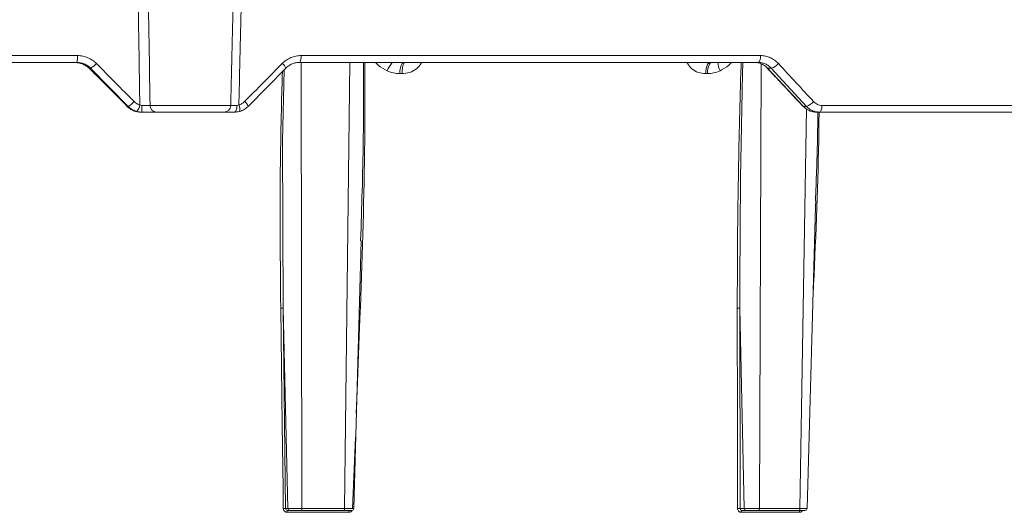
# Model space of a CAD drawing. Units: inches. Extents: x 49887 to 50937, y -1367 to -339.
# Drawn here: x 50327 to 50332, y -950 to -947 of the extents above; entities that cross this region are included whole.
import ezdxf

# ---------------------------------------------------------------- set-up
doc = ezdxf.new("R2010")
doc.units = ezdxf.units.IN
doc.header["$MEASUREMENT"] = 0

msp = doc.modelspace()

# ---------------------------------------------------------------- linework, layer by layer
at = {"color": 0, "linetype": 'Continuous', "lineweight": 5}
for p, q in [((50325.0707, -947.3417), (50327.4712, -947.3417)), ((50327.4671, -947.3757), (50325.0724, -947.3757)), ((50330.8896, -947.3757), (50328.587, -947.3757)), ((50328.5938, -947.3417), (50330.902, -947.3417)), ((50328.5952, -947.3757), (50328.5975, -949.616)), ((50328.8125, -949.616), (50328.8396, -947.3757)), ((50327.5372, -947.405), (50327.5292, -947.405)), ((50327.7263, -947.5965), (50327.5372, -947.405)), ((50328.5174, -947.405), (50328.3283, -947.5965)), ((50330.9041, -947.383), (50330.8958, -949.616)), ((50330.9554, -947.405), (50330.9367, -947.405)), ((50330.9367, -947.405), (50331.1166, -947.5965)), ((50331.1315, -947.5965), (50330.9554, -947.405)), ((50327.5854, -947.4603), (50327.7154, -947.5909)), ((50329.1009, -947.4321), (50329.0917, -947.4321)), ((50330.6348, -947.4321), (50330.6259, -947.4321)), ((50327.715, -947.5909), (50327.7205, -947.5963)), ((50327.715, -947.5909), (50327.7154, -947.5909)), ((50327.7205, -947.5963), (50327.7208, -947.5965)), ((50327.7208, -947.5965), (50327.7263, -947.5965)), ((50327.7965, -947.6257), (50327.79, -947.6257)), ((50327.8359, -947.5917), (50328.2409, -947.5917)), ((50328.2063, -947.6257), (50327.8674, -947.6257)), ((50331.0995, -949.616), (50331.1318, -947.6083)), ((50331.1166, -947.5965), (50331.1315, -947.5965)), ((50333.352, -947.6257), (50331.1823, -947.6257)), ((50331.21, -947.5917), (50333.3704, -947.5917)), ((50328.8582, -949.616), (50328.895, -948.2721)), ((50328.5281, -949.616), (50328.5037, -948.6096)), ((50328.5037, -948.6096), (50328.5165, -949.616)), ((50330.8197, -949.616), (50330.7977, -948.6096)), ((50330.7977, -948.6096), (50330.7989, -949.616)), ((50328.8529, -949.6157), (50328.8666, -949.2586)), ((50328.5165, -949.616), (50328.5281, -949.616)), ((50328.8332, -949.6351), (50328.5241, -949.6351)), ((50328.5379, -949.6257), (50328.5261, -949.6257)), ((50328.8103, -949.6257), (50328.5955, -949.6257)), ((50328.5975, -949.616), (50328.8125, -949.616)), ((50330.7989, -949.616), (50330.8197, -949.616)), ((50331.0969, -949.6351), (50330.8041, -949.6351)), ((50330.8289, -949.6257), (50330.8078, -949.6257)), ((50331.0956, -949.6257), (50330.8921, -949.6257)), ((50330.8958, -949.616), (50331.0995, -949.616))]:
    msp.add_line(p, q, dxfattribs=at)
at = {"color": 0, "linetype": 'Continuous', "lineweight": 5, "flags": 128}
for points in [[(50330.6348, -947.4321), (50330.6354, -947.4209), (50330.6367, -947.4103), (50330.6388, -947.4005), (50330.6414, -947.392), (50330.6445, -947.3851), (50330.6481, -947.38), (50330.6519, -947.3768), (50330.6559, -947.3757)], [(50330.813, -947.3757), (50330.8115, -947.4309), (50330.8011, -947.9548), (50330.7975, -948.4787), (50330.7977, -948.6096), (50330.7977, -948.6096), (50330.7977, -948.6096)], [(50330.8896, -947.3757), (50330.892, -947.3751), (50330.8943, -947.3732), (50330.8964, -947.37), (50330.8983, -947.3658), (50330.8998, -947.3607), (50330.901, -947.3548), (50330.9018, -947.3484), (50330.902, -947.3417)], [(50328.5088, -947.4138), (50328.5015, -947.7705), (50328.5037, -948.6096), (50328.5037, -948.6096), (50328.5037, -948.6096)], [(50330.9342, -947.4043), (50330.9348, -947.4047), (50330.9367, -947.405)], [(50328.2589, -947.6257), (50328.2614, -947.6251), (50328.2638, -947.6232), (50328.266, -947.6201), (50328.268, -947.6159), (50328.2696, -947.6107), (50328.2708, -947.6049), (50328.2716, -947.5985), (50328.2719, -947.5918)], [(50331.114, -947.5956), (50331.1146, -947.5961), (50331.1166, -947.5965)], [(50331.1968, -947.6257), (50331.1994, -947.6251), (50331.2018, -947.6232), (50331.2041, -947.62), (50331.2061, -947.6158), (50331.2077, -947.6107), (50331.2089, -947.6048), (50331.2097, -947.5984), (50331.21, -947.5917)], [(50331.1355, -949.616), (50331.1782, -948.0995), (50331.179, -948.0714)], [(50328.492, -948.6093), (50328.4994, -949.1966), (50328.5035, -949.5159), (50328.5045, -949.5957), (50328.5048, -949.6157)], [(50328.8713, -949.1377), (50328.8756, -949.0254), (50328.8879, -948.7061), (50328.891, -948.6263), (50328.8917, -948.6063)], [(50330.786, -949.6157), (50330.786, -949.5957), (50330.7859, -949.5159), (50330.7855, -949.1966), (50330.7848, -948.6093)], [(50330.8078, -949.6257), (50330.8071, -949.6259), (50330.8065, -949.6264), (50330.8058, -949.6273), (50330.8053, -949.6285), (50330.8048, -949.6299), (50330.8045, -949.6315), (50330.8043, -949.6333), (50330.8041, -949.6351)], [(50331.1008, -949.6257), (50331.1001, -949.6259), (50331.0994, -949.6264), (50331.0987, -949.6273), (50331.0981, -949.6285), (50331.0976, -949.6299), (50331.0973, -949.6315), (50331.097, -949.6333), (50331.0969, -949.6351)]]:
    msp.add_lwpolyline(points, dxfattribs=at)
at = {"color": 0, "linetype": 'Continuous', "lineweight": 5}
for centre, radius, start, end in [((50327.4493, -947.5203), 0.1446, 84.8844, 90.0009), ((50327.3961, -947.3499), 0.0755, 339.9989, 6.2679), ((50328.5454, -947.3497), 0.0491, 327.9187, 9.4067), ((50329.1944, -947.4901), 0.1824, 141.1907, 156.8577), ((50329.1602, -947.4195), 0.0696, 140.9905, 190.3742), ((50330.777, -947.38), 0.0879, 177.2478, 205.906), ((50327.4805, -947.307), 0.1133, 300.0511, 319.0695), ((50328.4738, -947.419), 0.0458, 17.7621, 55.6244), ((50330.9352, -947.3363), 0.0717, 286.3971, 321.19), ((50327.6754, -947.5039), 0.1056, 298.8117, 319.4154), ((50328.2813, -947.6135), 0.05, 19.9402, 54.8513), ((50331.1127, -947.5288), 0.0702, 285.5529, 321.3943), ((50327.7123, -947.5779), 0.0726, 322.4893, 350.9644), ((50327.9247, -947.6001), 0.1308, 176.366, 191.3255), ((50327.8692, -947.5925), 0.0333, 178.5105, 266.8983), ((50328.2061, -947.5909), 0.0348, 270.2693, 358.7859), ((50328.2377, -947.61), 0.0487, 345.6485, 25.1908), ((50328.5085, -949.6863), 0.0708, 83.5264, 93.063), ((50328.5371, -949.633), 0.0131, 146.5354, 189.3578), ((50328.8452, -949.633), 0.0122, 143.2845, 189.9832), ((50328.8483, -949.6157), 0.01, 269.9757, 359.1834), ((50330.7899, -949.7108), 0.0953, 84.5591, 92.3346), ((50331.1255, -949.6157), 0.01, 269.993, 358.7881)]:
    msp.add_arc(centre, radius, start, end, dxfattribs=at)
for points, knots in [([(50327.784, -947.5893), (50327.7828, -947.5137), (50327.7817, -947.4381), (50327.7806, -947.3625), (50327.7782, -947.1996), (50327.7758, -947.0367), (50327.7735, -946.8738), (50327.7709, -946.6899), (50327.7683, -946.5061), (50327.7658, -946.3222), (50327.7651, -946.2663), (50327.7643, -946.2103), (50327.7636, -946.1543)], [0.00092603, 0.00092603, 0.00092603, 0.00092603, 0.00668968, 0.00668968, 0.00668968, 0.01910967, 0.01910967, 0.01910967, 0.03312647, 0.03312647, 0.03312647, 0.03739287, 0.03739287, 0.03739287, 0.03739287]), ([(50328.2409, -947.5917), (50328.2439, -947.4644), (50328.2469, -947.3371), (50328.2499, -947.2099), (50328.2525, -947.0979), (50328.2551, -946.9858), (50328.2577, -946.8738), (50328.2632, -946.634), (50328.2686, -946.3941), (50328.2739, -946.1543)], [0.00086613, 0.00086613, 0.00086613, 0.00086613, 0.01056768, 0.01056768, 0.01056768, 0.01910859, 0.01910859, 0.01910859, 0.03739093, 0.03739093, 0.03739093, 0.03739093]), ([(50328.3138, -946.1543), (50328.3087, -946.3941), (50328.3034, -946.634), (50328.2981, -946.8738), (50328.294, -947.0576), (50328.2898, -947.2415), (50328.2856, -947.4253), (50328.2843, -947.48), (50328.2831, -947.5347), (50328.2818, -947.5893)], [0.00086615, 0.00086615, 0.00086615, 0.00086615, 0.01914936, 0.01914936, 0.01914936, 0.03316616, 0.03316616, 0.03316616, 0.03733299, 0.03733299, 0.03733299, 0.03733299]), ([(50327.4622, -947.3763), (50327.4719, -947.3772), (50327.483, -947.3792), (50327.5005, -947.3858), (50327.5066, -947.3887), (50327.5183, -947.3958), (50327.5239, -947.4), (50327.5292, -947.405)], [0, 0, 0, 0, 0.5, 0.5, 0.75, 0.75, 1, 1, 1, 1]), ([(50327.5372, -947.405), (50327.5326, -947.4004), (50327.5276, -947.3962), (50327.5169, -947.389), (50327.5111, -947.3859), (50327.4991, -947.3809), (50327.4929, -947.379), (50327.4802, -947.3764), (50327.4736, -947.3757), (50327.4671, -947.3757)], [0, 0, 0, 0, 0.25, 0.25, 0.5, 0.5, 0.75, 0.75, 1, 1, 1, 1]), ([(50327.4712, -947.3417), (50327.4801, -947.3417), (50327.4889, -947.3426), (50327.5061, -947.346), (50327.5145, -947.3486), (50327.5307, -947.3553), (50327.5385, -947.3595), (50327.553, -947.3693), (50327.5598, -947.3749), (50327.5661, -947.3812)], [0, 0, 0, 0, 0.25, 0.25, 0.5, 0.5, 0.75, 0.75, 1, 1, 1, 1]), ([(50328.4997, -947.3812), (50328.5059, -947.3749), (50328.5128, -947.3692), (50328.5273, -947.3594), (50328.5349, -947.3553), (50328.551, -947.3485), (50328.5595, -947.346), (50328.5764, -947.3425), (50328.585, -947.3417), (50328.5938, -947.3417)], [0, 0, 0, 0, 0.25, 0.25, 0.5, 0.5, 0.75, 0.75, 1, 1, 1, 1]), ([(50328.587, -947.3757), (50328.5805, -947.3757), (50328.5741, -947.3764), (50328.5616, -947.3789), (50328.5554, -947.3808), (50328.5435, -947.3859), (50328.5378, -947.3889), (50328.5271, -947.3962), (50328.522, -947.4004), (50328.5174, -947.405)], [0, 0, 0, 0, 0.25, 0.25, 0.5, 0.5, 0.75, 0.75, 1, 1, 1, 1]), ([(50328.9144, -947.3757), (50328.9147, -947.5067), (50328.9155, -947.9169), (50328.9014, -948.3271), (50328.8917, -948.6063)], [0, 0, 0, 0, 0.319344, 1, 1, 1, 1]), ([(50328.893, -948.2717), (50328.8985, -948.1041), (50328.9082, -947.8055), (50328.9079, -947.5068), (50328.9078, -947.3757)], [0, 0, 0, 0, 0.560997, 1, 1, 1, 1]), ([(50329.0267, -947.4184), (50329.0108, -947.4097), (50328.9893, -947.398), (50328.9721, -947.3804), (50328.9676, -947.3757)], [0, 0, 0, 0, 0.7340894, 1, 1, 1, 1]), ([(50329.1153, -947.3757), (50329.1137, -947.3757), (50329.1119, -947.377), (50329.1085, -947.3824), (50329.1068, -947.3866), (50329.104, -947.3975), (50329.1029, -947.4041), (50329.1014, -947.418), (50329.101, -947.4252), (50329.1009, -947.4321)], [0, 0, 0, 0, 0.25, 0.25, 0.5, 0.5, 0.75, 0.75, 1, 1, 1, 1]), ([(50329.1995, -947.3757), (50329.1987, -947.3773), (50329.1928, -947.3899), (50329.1735, -947.4094), (50329.14, -947.429), (50329.1141, -947.431), (50329.1009, -947.4321)], [0, 0, 0, 0, 0.04189, 0.346254, 0.665301, 1, 1, 1, 1]), ([(50330.6259, -947.4321), (50330.6132, -947.431), (50330.5883, -947.429), (50330.5566, -947.4094), (50330.5386, -947.3899), (50330.5333, -947.3773), (50330.5327, -947.3757)], [0, 0, 0, 0, 0.334639, 0.653742, 0.958107, 1, 1, 1, 1]), ([(50330.6259, -947.4321), (50330.6261, -947.4252), (50330.6267, -947.418), (50330.6289, -947.4041), (50330.6305, -947.3975), (50330.6346, -947.3866), (50330.637, -947.3824), (50330.642, -947.377), (50330.6446, -947.3757), (50330.647, -947.3757)], [0, 0, 0, 0, 0.25, 0.25, 0.5, 0.5, 0.75, 0.75, 1, 1, 1, 1]), ([(50330.7562, -947.3757), (50330.7516, -947.3804), (50330.7346, -947.398), (50330.7134, -947.4097), (50330.6979, -947.4184)], [0, 0, 0, 0, 0.265911, 1, 1, 1, 1]), ([(50330.7848, -948.6093), (50330.7848, -948.5656), (50330.7848, -948.3474), (50330.789, -947.9545), (50330.7974, -947.5869), (50330.8036, -947.394), (50330.8042, -947.3757)], [0, 0, 0, 0, 0.106169, 0.530856, 0.955542, 1, 1, 1, 1]), ([(50330.8702, -947.3757), (50330.8764, -947.3757), (50330.8825, -947.3764), (50330.8944, -947.3789), (50330.9004, -947.3808), (50330.9118, -947.3859), (50330.9172, -947.3889), (50330.9275, -947.3962), (50330.9323, -947.4004), (50330.9367, -947.405)], [0, 0, 0, 0, 0.25, 0.25, 0.5, 0.5, 0.75, 0.75, 1, 1, 1, 1]), ([(50330.9554, -947.405), (50330.9511, -947.4004), (50330.9464, -947.3962), (50330.9364, -947.389), (50330.931, -947.3859), (50330.9197, -947.3809), (50330.9139, -947.379), (50330.902, -947.3764), (50330.8958, -947.3757), (50330.8896, -947.3757)], [0, 0, 0, 0, 0.25, 0.25, 0.5, 0.5, 0.75, 0.75, 1, 1, 1, 1]), ([(50330.902, -947.3417), (50330.9104, -947.3417), (50330.9187, -947.3426), (50330.9349, -947.346), (50330.9427, -947.3486), (50330.9579, -947.3553), (50330.9653, -947.3595), (50330.9788, -947.3693), (50330.9852, -947.3749), (50330.991, -947.3812)], [0, 0, 0, 0, 0.25, 0.25, 0.5, 0.5, 0.75, 0.75, 1, 1, 1, 1]), ([(50328.492, -948.6093), (50328.4894, -948.3296), (50328.4859, -947.934), (50328.4969, -947.5385), (50328.5001, -947.4226)], [0, 0, 0, 0, 0.707094, 1, 1, 1, 1]), ([(50329.0917, -947.4321), (50329.0805, -947.4321), (50329.0694, -947.431), (50329.0476, -947.4265), (50329.0369, -947.4231), (50329.0267, -947.4184)], [0, 0, 0, 0, 0.5, 0.5, 1, 1, 1, 1]), ([(50330.6979, -947.4184), (50330.6879, -947.4231), (50330.6775, -947.4265), (50330.6563, -947.431), (50330.6456, -947.4321), (50330.6348, -947.4321)], [0, 0, 0, 0, 0.5, 0.5, 1, 1, 1, 1]), ([(50330.9342, -947.4043), (50330.9492, -947.4202), (50331.0093, -947.484), (50331.0691, -947.5478), (50331.114, -947.5956)], [0, 0, 0, 0, 0.249979, 1, 1, 1, 1]), ([(50327.7556, -947.5726), (50327.7596, -947.5766), (50327.7639, -947.58), (50327.7734, -947.5856), (50327.7786, -947.5878), (50327.784, -947.5893)], [0, 0, 0, 0, 0.5, 0.5, 1, 1, 1, 1]), ([(50328.2818, -947.5893), (50328.2871, -947.5878), (50328.2922, -947.5856), (50328.3017, -947.5801), (50328.3062, -947.5766), (50328.3101, -947.5726)], [0, 0, 0, 0, 0.5, 0.5, 1, 1, 1, 1]), ([(50331.1675, -947.5726), (50331.1703, -947.5757), (50331.1733, -947.5783), (50331.1798, -947.583), (50331.1833, -947.5851), (50331.1943, -947.59), (50331.2021, -947.5917), (50331.21, -947.5917)], [0, 0, 0, 0, 0.25, 0.25, 0.5, 0.5, 1, 1, 1, 1]), ([(50327.7208, -947.5965), (50327.7255, -947.6011), (50327.7305, -947.6053), (50327.7412, -947.6126), (50327.747, -947.6157), (50327.7588, -947.6207), (50327.7649, -947.6226), (50327.7773, -947.6251), (50327.7837, -947.6257), (50327.79, -947.6257)], [0, 0, 0, 0, 0.25, 0.25, 0.5, 0.5, 0.75, 0.75, 1, 1, 1, 1]), ([(50327.7699, -947.6221), (50327.7616, -947.6198), (50327.7537, -947.6164), (50327.739, -947.6078), (50327.7323, -947.6026), (50327.7263, -947.5965)], [0, 0, 0, 0, 0.5, 0.5, 1, 1, 1, 1]), ([(50327.7942, -947.5918), (50327.7986, -947.5918), (50327.8029, -947.5918), (50327.8112, -947.5919), (50327.8152, -947.5919), (50327.8224, -947.5919), (50327.8258, -947.5918), (50327.8315, -947.5918), (50327.834, -947.5917), (50327.8359, -947.5917)], [0, 0, 0, 0, 0.25, 0.25, 0.5, 0.5, 0.75, 0.75, 1, 1, 1, 1]), ([(50327.8674, -947.6257), (50327.8641, -947.6257), (50327.8599, -947.6257), (50327.8502, -947.6257), (50327.8445, -947.6257), (50327.8322, -947.6257), (50327.8254, -947.6257), (50327.8113, -947.6257), (50327.804, -947.6257), (50327.7965, -947.6257)], [0, 0, 0, 0, 0.25, 0.25, 0.5, 0.5, 0.75, 0.75, 1, 1, 1, 1]), ([(50328.2589, -947.6257), (50328.252, -947.6257), (50328.2454, -947.6257), (50328.2336, -947.6257), (50328.2281, -947.6257), (50328.219, -947.6257), (50328.2151, -947.6257), (50328.2093, -947.6257), (50328.2073, -947.6257), (50328.2063, -947.6257)], [0, 0, 0, 0, 0.25, 0.25, 0.5, 0.5, 0.75, 0.75, 1, 1, 1, 1]), ([(50328.2409, -947.5917), (50328.2415, -947.5917), (50328.2427, -947.5918), (50328.2461, -947.5918), (50328.2484, -947.5919), (50328.2538, -947.5919), (50328.257, -947.5919), (50328.264, -947.5918), (50328.2678, -947.5918), (50328.2719, -947.5918)], [0, 0, 0, 0, 0.25, 0.25, 0.5, 0.5, 0.75, 0.75, 1, 1, 1, 1]), ([(50328.3283, -947.5965), (50328.3223, -947.6026), (50328.3155, -947.6079), (50328.3009, -947.6165), (50328.2931, -947.6198), (50328.2849, -947.6221)], [0, 0, 0, 0, 0.5, 0.5, 1, 1, 1, 1]), ([(50331.1166, -947.5965), (50331.121, -947.6011), (50331.1257, -947.6053), (50331.1359, -947.6126), (50331.1412, -947.6156), (50331.1525, -947.6206), (50331.1583, -947.6226), (50331.1702, -947.6251), (50331.1762, -947.6257), (50331.1823, -947.6257)], [0, 0, 0, 0, 0.25, 0.25, 0.5, 0.5, 0.75, 0.75, 1, 1, 1, 1]), ([(50331.1968, -947.6257), (50331.1907, -947.6257), (50331.1846, -947.6251), (50331.1728, -947.6225), (50331.167, -947.6206), (50331.1558, -947.6156), (50331.1504, -947.6125), (50331.1404, -947.6053), (50331.1358, -947.6011), (50331.1315, -947.5965)], [0, 0, 0, 0, 0.25, 0.25, 0.5, 0.5, 0.75, 0.75, 1, 1, 1, 1]), ([(50331.1952, -947.6257), (50331.1946, -947.6734), (50331.1913, -947.9785), (50331.1775, -948.2836), (50331.1658, -948.541)], [0, 0, 0, 0, 0.156228, 1, 1, 1, 1]), ([(50331.1768, -948.071), (50331.181, -947.9703), (50331.1873, -947.8207), (50331.1888, -947.671), (50331.1894, -947.622)], [0, 0, 0, 0, 0.672422, 1, 1, 1, 1]), ([(50328.492, -948.6093), (50328.4945, -948.6092), (50328.4973, -948.6092), (50328.5016, -948.6094), (50328.5032, -948.6095), (50328.5037, -948.6096)], [0, 0, 0, 0, 0.5, 0.5, 1, 1, 1, 1]), ([(50328.8858, -948.6063), (50328.8866, -948.6063), (50328.8881, -948.6063), (50328.8905, -948.6063), (50328.8917, -948.6063)], [0, 0, 0, 0, 0.4723166, 1, 1, 1, 1]), ([(50330.7848, -948.6093), (50330.7872, -948.6092), (50330.79, -948.6092), (50330.7948, -948.6094), (50330.7967, -948.6095), (50330.7977, -948.6096)], [0, 0, 0, 0, 0.5, 0.5, 1, 1, 1, 1]), ([(50328.5048, -949.6157), (50328.5048, -949.6208), (50328.5069, -949.6259), (50328.514, -949.633), (50328.519, -949.6351), (50328.5241, -949.6351)], [0, 0, 0, 0, 0.5, 0.5, 1, 1, 1, 1]), ([(50328.5261, -949.6257), (50328.5235, -949.6257), (50328.5211, -949.6247), (50328.5175, -949.6211), (50328.5165, -949.6186), (50328.5165, -949.616)], [0, 0, 0, 0, 0.5, 0.5, 1, 1, 1, 1]), ([(50328.5281, -949.616), (50328.5297, -949.616), (50328.5329, -949.616), (50328.5415, -949.616), (50328.5471, -949.616), (50328.5567, -949.616), (50328.5602, -949.616), (50328.5673, -949.616), (50328.5709, -949.616), (50328.5785, -949.616), (50328.5823, -949.616), (50328.5899, -949.616), (50328.5937, -949.616), (50328.5975, -949.616)], [0, 0, 0, 0, 0.25, 0.25, 0.5, 0.5, 0.625, 0.625, 0.75, 0.75, 0.875, 0.875, 1, 1, 1, 1]), ([(50328.5379, -949.6257), (50328.5354, -949.6257), (50328.5329, -949.6247), (50328.5293, -949.6211), (50328.5282, -949.6186), (50328.5281, -949.616)], [0, 0, 0, 0, 0.5, 0.5, 1, 1, 1, 1]), ([(50328.5955, -949.6257), (50328.5892, -949.6257), (50328.5828, -949.6257), (50328.5703, -949.6257), (50328.5643, -949.6257), (50328.5537, -949.6257), (50328.549, -949.6257), (50328.5418, -949.6257), (50328.5392, -949.6257), (50328.5379, -949.6257)], [0, 0, 0, 0, 0.25, 0.25, 0.5, 0.5, 0.75, 0.75, 1, 1, 1, 1]), ([(50328.5975, -949.616), (50328.5975, -949.6186), (50328.5973, -949.6211), (50328.5965, -949.6247), (50328.596, -949.6257), (50328.5955, -949.6257)], [0, 0, 0, 0, 0.5, 0.5, 1, 1, 1, 1]), ([(50328.8125, -949.616), (50328.8125, -949.6186), (50328.8123, -949.6211), (50328.8115, -949.6247), (50328.8109, -949.6257), (50328.8103, -949.6257)], [0, 0, 0, 0, 0.5, 0.5, 1, 1, 1, 1]), ([(50328.8477, -949.6257), (50328.8479, -949.6257), (50328.8485, -949.6257), (50328.8438, -949.6257), (50328.8343, -949.6257), (50328.8222, -949.6257), (50328.8136, -949.6257), (50328.8103, -949.6257)], [0, 0, 0, 0, 0.091004, 0.341279, 0.591612, 0.841969, 1, 1, 1, 1]), ([(50328.8125, -949.616), (50328.82, -949.616), (50328.8272, -949.616), (50328.8396, -949.616), (50328.845, -949.616), (50328.8512, -949.616), (50328.8529, -949.616), (50328.8557, -949.616), (50328.8567, -949.616), (50328.8581, -949.616), (50328.8584, -949.616), (50328.8583, -949.616), (50328.8578, -949.616), (50328.857, -949.616)], [0, 0, 0, 0, 0.25, 0.25, 0.5, 0.5, 0.625, 0.625, 0.75, 0.75, 0.875, 0.875, 1, 1, 1, 1]), ([(50328.8332, -949.6351), (50328.8345, -949.6351), (50328.8379, -949.6349), (50328.8432, -949.6326), (50328.8477, -949.6292), (50328.8492, -949.6264), (50328.8496, -949.6255)], [0, 0, 0, 0, 0.191603, 0.5231, 0.85527, 1, 1, 1, 1]), ([(50330.786, -949.6157), (50330.786, -949.6208), (50330.788, -949.6259), (50330.7946, -949.633), (50330.7993, -949.6351), (50330.8041, -949.6351)], [0, 0, 0, 0, 0.5, 0.5, 1, 1, 1, 1]), ([(50330.8078, -949.6257), (50330.8054, -949.6257), (50330.8031, -949.6247), (50330.7998, -949.6211), (50330.7989, -949.6186), (50330.7989, -949.616)], [0, 0, 0, 0, 0.5, 0.5, 1, 1, 1, 1]), ([(50330.8197, -949.616), (50330.8226, -949.616), (50330.8269, -949.616), (50330.8376, -949.616), (50330.8441, -949.616), (50330.8546, -949.616), (50330.8583, -949.616), (50330.8658, -949.616), (50330.8696, -949.616), (50330.8772, -949.616), (50330.8811, -949.616), (50330.8886, -949.616), (50330.8923, -949.616), (50330.8958, -949.616)], [0, 0, 0, 0, 0.25, 0.25, 0.5, 0.5, 0.625, 0.625, 0.75, 0.75, 0.875, 0.875, 1, 1, 1, 1]), ([(50330.8289, -949.6257), (50330.8265, -949.6257), (50330.8242, -949.6247), (50330.8207, -949.6211), (50330.8197, -949.6186), (50330.8197, -949.616)], [0, 0, 0, 0, 0.5, 0.5, 1, 1, 1, 1]), ([(50330.8921, -949.6257), (50330.8862, -949.6257), (50330.8799, -949.6257), (50330.8672, -949.6257), (50330.8608, -949.6257), (50330.8492, -949.6257), (50330.8438, -949.6257), (50330.8349, -949.6257), (50330.8313, -949.6257), (50330.8289, -949.6257)], [0, 0, 0, 0, 0.25, 0.25, 0.5, 0.5, 0.75, 0.75, 1, 1, 1, 1]), ([(50330.8958, -949.616), (50330.8958, -949.6186), (50330.8954, -949.6211), (50330.894, -949.6247), (50330.8931, -949.6257), (50330.8921, -949.6257)], [0, 0, 0, 0, 0.5, 0.5, 1, 1, 1, 1]), ([(50331.0995, -949.616), (50331.0994, -949.6186), (50331.099, -949.6211), (50331.0976, -949.6247), (50331.0966, -949.6257), (50331.0956, -949.6257)], [0, 0, 0, 0, 0.5, 0.5, 1, 1, 1, 1]), ([(50331.1252, -949.6257), (50331.125, -949.6257), (50331.1244, -949.6257), (50331.117, -949.6257), (50331.1067, -949.6257), (50331.0987, -949.6257), (50331.0956, -949.6257)], [0, 0, 0, 0, 0.247239, 0.53331, 0.819408, 1, 1, 1, 1]), ([(50331.1124, -949.6257), (50331.112, -949.6265), (50331.1106, -949.6293), (50331.1064, -949.6326), (50331.1014, -949.6349), (50331.0981, -949.6351), (50331.0969, -949.6351)], [0, 0, 0, 0, 0.133695, 0.470151, 0.805925, 1, 1, 1, 1]), ([(50331.0995, -949.616), (50331.1066, -949.616), (50331.1131, -949.616), (50331.1238, -949.616), (50331.1281, -949.616), (50331.1325, -949.616), (50331.1336, -949.616), (50331.1351, -949.616), (50331.1355, -949.616), (50331.1355, -949.616), (50331.1352, -949.616), (50331.1337, -949.616), (50331.1326, -949.616), (50331.1312, -949.616)], [0, 0, 0, 0, 0.25, 0.25, 0.5, 0.5, 0.625, 0.625, 0.75, 0.75, 0.875, 0.875, 1, 1, 1, 1])]:
    msp.add_open_spline(points, degree=3, knots=knots, dxfattribs=at)
for points in [[(50327.8132, -946.1543), (50327.8203, -946.6334), (50327.8279, -947.1126), (50327.8359, -947.5917)], [(50327.5292, -947.405), (50327.5481, -947.4232), (50327.5668, -947.4416), (50327.5854, -947.4603)], [(50327.5661, -947.3812), (50327.6293, -947.445), (50327.6925, -947.5088), (50327.7556, -947.5726)], [(50328.3101, -947.5726), (50328.3734, -947.5088), (50328.4366, -947.445), (50328.4997, -947.3812)], [(50330.991, -947.3812), (50331.05, -947.445), (50331.1088, -947.5088), (50331.1675, -947.5726)], [(50327.7154, -947.5909), (50327.7172, -947.5928), (50327.719, -947.5946), (50327.7208, -947.5965)], [(50327.7965, -947.6257), (50327.7874, -947.6257), (50327.7785, -947.6245), (50327.7699, -947.6221)], [(50327.784, -947.5893), (50327.7872, -947.5909), (50327.7907, -947.5917), (50327.7942, -947.5918)], [(50328.2849, -947.6221), (50328.2763, -947.6245), (50328.2676, -947.6257), (50328.2589, -947.6257)], [(50328.2719, -947.5918), (50328.2752, -947.5917), (50328.2786, -947.5909), (50328.2818, -947.5893)]]:
    msp.add_open_spline(points, degree=3, dxfattribs=at)

doc.saveas('drawing.dxf')
